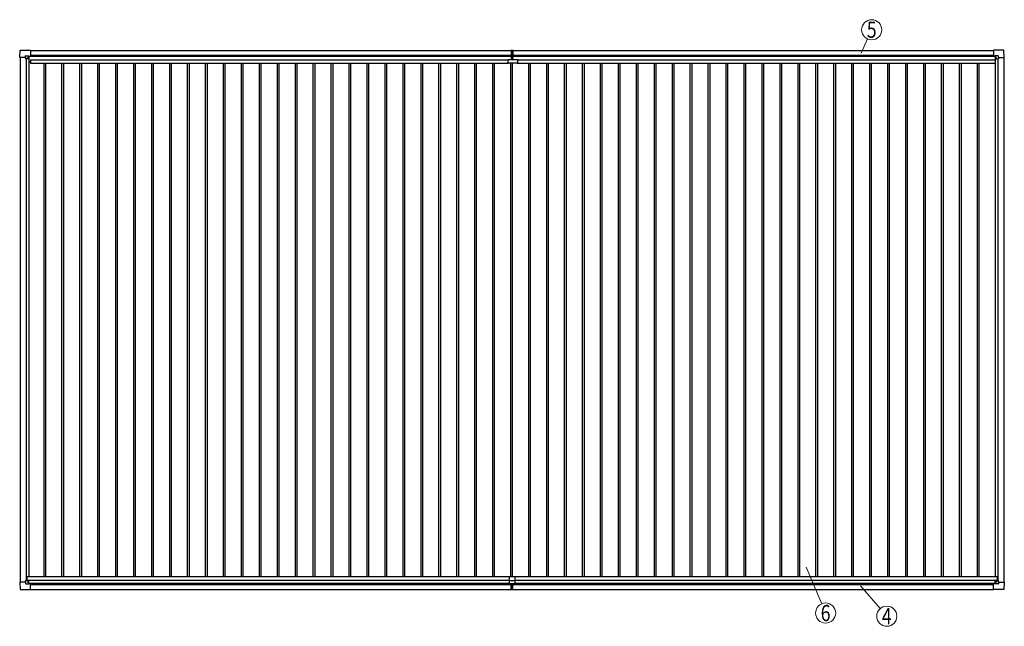
# Model space of a CAD drawing. Units: millimetres. Extents: x 0 to 37845, y 0 to 26730.
# Drawn here: x 16525 to 26397, y 9765 to 15842 of the extents above; entities that cross this region are included whole.
import ezdxf
from ezdxf.enums import TextEntityAlignment as Align

# ---------------------------------------------------------------- set-up
doc = ezdxf.new("R2010")
doc.units = ezdxf.units.MM
for name, color, linetype, lineweight in [('YKK_13', 4, 'Continuous', 30), ('YKK_A1', 4, 'Continuous', 30), ('YKK_D', 6, 'Continuous', 13)]:
    doc.layers.add(name, color=color, linetype=linetype, lineweight=lineweight)
doc.styles.add('text-b', font='extslim2.shx', dxfattribs={"width": 0.8, "bigfont": 'extfont2.shx'})

msp = doc.modelspace()

# ---------------------------------------------------------------- linework, layer by layer
at = {"layer": 'YKK_13'}
for p, q in [((16525, 15464.5), (16529.4, 15536.6)), ((16529.9, 15537.1), (16632, 15537.1)), ((16632, 15537.1), (16632.1, 15537)), ((16632.1, 15537), (16633, 15536.1)), ((16633, 15536.1), (16633, 15478.5)), ((21453.6, 15536.5), (21461.1, 15537)), ((21453.6, 15536.5), (21453.6, 15453.1)), ((21461.1, 15452.1), (21461.1, 15537)), ((21461.1, 15537), (21468.6, 15536.5)), ((21468.6, 15536.5), (21468.6, 15453.1)), ((26290, 15537), (26289.2, 15536.1)), ((26289.2, 15536.1), (26289.2, 15478.5)), ((26290.2, 15537.1), (26290, 15537)), ((26392.2, 15537.1), (26290.2, 15537.1)), ((26397.1, 15464.5), (26392.7, 15536.6)), ((16525.1, 15464.4), (16525, 15464.5)), ((16526, 15463.6), (16525.1, 15464.4)), ((16584.3, 15463.6), (16526, 15463.6)), ((16584.3, 15463.6), (16584.3, 15480)), ((16584.3, 15463.6), (16584.3, 15450.6)), ((16585.3, 15449.6), (16584.3, 15450.6)), ((16585.3, 15481), (16615.3, 15481)), ((16586.9, 15449.6), (16585.3, 15449.6)), ((16616.5, 15449.6), (16586.9, 15449.6)), ((16616, 15480.7), (16617, 15479.7)), ((16617, 15479.7), (16617, 15450.1)), ((16617, 15477.9), (16631.8, 15477.9)), ((16631.8, 15477.9), (16632.5, 15478)), ((16633, 15478.5), (16633, 15478.5)), ((21424.1, 15405.8), (21424.1, 15442.8)), ((21424.1, 15442.8), (21515.1, 15442.8)), ((21514.1, 15404.8), (21425.1, 15404.8)), ((21454.6, 15452.1), (21461.1, 15452.1)), ((21460.1, 15451.9), (21460.1, 15452.1)), ((21460.1, 15442.8), (21460.1, 15451.9)), ((21461.1, 15452.1), (21467.6, 15452.1)), ((21462.1, 15451.9), (21462.1, 15452.1)), ((21462.1, 15442.8), (21462.1, 15451.9)), ((21515.1, 15442.8), (21515.1, 15405.8)), ((26289.2, 15478.5), (26289.2, 15478.5)), ((26290.3, 15477.9), (26289.6, 15478)), ((26305.2, 15477.9), (26290.4, 15477.9)), ((26306.2, 15480.7), (26305.2, 15479.7)), ((26305.2, 15479.7), (26305.2, 15450.1)), ((26305.7, 15449.6), (26335.2, 15449.6)), ((26336.8, 15481), (26306.9, 15481)), ((26335.2, 15449.6), (26336.8, 15449.6)), ((26336.8, 15449.6), (26337.8, 15450.6)), ((26337.8, 15463.6), (26337.8, 15480)), ((26337.8, 15463.6), (26337.8, 15450.6)), ((26337.8, 15463.6), (26396.2, 15463.6)), ((26396.2, 15463.6), (26397, 15464.4)), ((26397, 15464.4), (26397.1, 15464.5)), ((16525.1, 10205.4), (16525, 10205.3)), ((16525, 10205.3), (16529.4, 10133.2)), ((16526, 10206.2), (16525.1, 10205.4)), ((16584.3, 10206.2), (16526, 10206.2)), ((16585.3, 10220.2), (16584.3, 10219.2)), ((16584.3, 10206.2), (16584.3, 10219.2)), ((16584.3, 10206.2), (16584.3, 10189.8)), ((16586.9, 10220.2), (16585.3, 10220.2)), ((16585.3, 10188.8), (16615.3, 10188.8)), ((16616.5, 10220.2), (16586.9, 10220.2)), ((16616, 10189.1), (16617, 10190.1)), ((16617, 10190.1), (16617, 10219.7)), ((16617, 10191.9), (16631.8, 10191.9)), ((16631.8, 10191.9), (16632.5, 10191.8)), ((16633, 10133.7), (16633, 10191.3)), ((16633, 10191.3), (16633, 10191.3)), ((21431.1, 10259.9), (21431.1, 10191.9)), ((21431.1, 10221.9), (21491.1, 10221.9)), ((21431.1, 10191.9), (21491.1, 10191.9)), ((21433.1, 10261.9), (21489.1, 10261.9)), ((21453.6, 10132.2), (21453.6, 10191.9)), ((21461.1, 10191.9), (21461.1, 10131.7)), ((21468.6, 10132.2), (21468.6, 10191.9)), ((21491.1, 10259.9), (21491.1, 10191.9)), ((26289.2, 10133.6), (26289.2, 10191.2)), ((26289.2, 10191.2), (26289.2, 10191.2)), ((26290.3, 10191.7), (26289.6, 10191.7)), ((26305.2, 10191.7), (26290.4, 10191.7)), ((26305.2, 10190), (26305.2, 10219.6)), ((26306.2, 10189), (26305.2, 10190)), ((26305.7, 10220.1), (26335.2, 10220.1)), ((26336.8, 10188.7), (26306.9, 10188.7)), ((26335.2, 10220.1), (26336.8, 10220.1)), ((26336.8, 10220.1), (26337.8, 10219.1)), ((26337.8, 10206.1), (26337.8, 10219.1)), ((26337.8, 10206.1), (26396.2, 10206.1)), ((26337.8, 10206.1), (26337.8, 10189.7)), ((26397.1, 10205.2), (26392.7, 10133.1)), ((26396.2, 10206.1), (26397, 10205.3)), ((26397, 10205.3), (26397.1, 10205.2)), ((16529.9, 10132.7), (16632, 10132.7)), ((16632, 10132.7), (16632.1, 10132.9)), ((16632.1, 10132.9), (16633, 10133.7)), ((21453.6, 10131.2), (21453.6, 10132.2)), ((21461.1, 10130.7), (21453.6, 10131.2)), ((21461.1, 10131.7), (21461.1, 10130.7)), ((21468.6, 10131.2), (21461.1, 10130.7)), ((21468.6, 10132.2), (21468.6, 10131.2)), ((26290, 10132.7), (26289.2, 10133.6)), ((26290.2, 10132.6), (26290, 10132.7)), ((26392.2, 10132.6), (26290.2, 10132.6))]:
    msp.add_line(p, q, dxfattribs=at)
at = {"layer": 'YKK_13', "linetype": 'Continuous'}
for p, q in [((16607.1, 15459), (16607.1, 15460)), ((16607.1, 15460), (16608, 15460)), ((16608, 15459), (16607.1, 15459)), ((16609, 15460.9), (16609, 15461.9)), ((16609, 15461.9), (16609.9, 15461.9)), ((16609, 15457.1), (16609, 15458.1)), ((16609.9, 15457.1), (16609, 15457.1)), ((16609.9, 15461.9), (16609.9, 15460.9)), ((16609.9, 15458.1), (16609.9, 15457.1)), ((16610.9, 15460), (16611.9, 15460)), ((16611.9, 15459), (16610.9, 15459)), ((16611.9, 15460), (16611.9, 15459)), ((26311.2, 15460), (26310.3, 15460)), ((26310.3, 15460), (26310.3, 15459)), ((26310.3, 15459), (26311.2, 15459)), ((26313.1, 15461.9), (26312.2, 15461.9)), ((26312.2, 15461.9), (26312.2, 15460.9)), ((26312.2, 15458.1), (26312.2, 15457.1)), ((26312.2, 15457.1), (26313.1, 15457.1)), ((26313.1, 15460.9), (26313.1, 15461.9)), ((26313.1, 15457.1), (26313.1, 15458.1)), ((26315.1, 15460), (26314.1, 15460)), ((26314.1, 15459), (26315.1, 15459)), ((26315.1, 15459), (26315.1, 15460)), ((16608, 10210.8), (16607.1, 10210.8)), ((16607.1, 10210.8), (16607.1, 10209.8)), ((16607.1, 10209.8), (16608, 10209.8)), ((16609.9, 10212.7), (16609, 10212.7)), ((16609, 10212.7), (16609, 10211.7)), ((16609, 10208.9), (16609, 10207.9)), ((16609, 10207.9), (16609.9, 10207.9)), ((16609.9, 10211.7), (16609.9, 10212.7)), ((16609.9, 10207.9), (16609.9, 10208.9)), ((16611.9, 10210.8), (16610.9, 10210.8)), ((16610.9, 10209.8), (16611.9, 10209.8)), ((16611.9, 10209.8), (16611.9, 10210.8)), ((26310.3, 10209.7), (26310.3, 10210.7)), ((26310.3, 10210.7), (26311.2, 10210.7)), ((26311.2, 10209.7), (26310.3, 10209.7)), ((26312.2, 10212.6), (26313.2, 10212.6)), ((26312.2, 10211.6), (26312.2, 10212.6)), ((26312.2, 10207.8), (26312.2, 10208.8)), ((26313.2, 10207.8), (26312.2, 10207.8)), ((26313.2, 10212.6), (26313.2, 10211.6)), ((26313.2, 10208.8), (26313.2, 10207.8)), ((26314.1, 10210.7), (26315.1, 10210.7)), ((26315.1, 10209.7), (26314.1, 10209.7)), ((26315.1, 10210.7), (26315.1, 10209.7))]:
    msp.add_line(p, q, dxfattribs=at)
for centre in [(16609.5, 15459.5), (26312.7, 15459.5), (16609.5, 10210.3), (26312.7, 10210.2)]:
    msp.add_circle(centre, 5.3, dxfattribs=at)
at = {"layer": 'YKK_13'}
for centre, radius, start, end in [((16529.9, 15536.6), 0.5, 90, 176.5), ((26392.2, 15536.6), 0.5, 3.5, 90), ((16616.5, 15450.1), 0.5, 270, 315), ((16616.5, 15450.1), 0.5, 315, 0), ((16631.8, 15478.4), 0.5, 270, 273.5), ((21425.1, 15405.8), 1, 180, 270), ((21454.6, 15453.1), 1, 180, 270), ((21467.6, 15453.1), 1, 270, 0), ((21514.1, 15405.8), 1, 270, 0), ((26290.4, 15478.4), 0.5, 266.5, 270), ((26305.7, 15450.1), 0.5, 180, 225), ((26305.7, 15450.1), 0.5, 225, 270), ((16616.5, 10219.7), 0.5, 45, 90), ((16616.5, 10219.7), 0.5, 0, 45), ((16631.8, 10191.4), 0.5, 86.5, 90), ((21433.1, 10259.9), 2, 90, 180), ((21489.1, 10259.9), 2, 0, 90), ((26290.4, 10191.3), 0.5, 90, 93.5), ((26305.7, 10219.6), 0.5, 135, 180), ((26305.7, 10219.6), 0.5, 90, 135), ((16529.9, 10133.2), 0.5, 183.5, 270), ((26392.2, 10133.1), 0.5, 270, 356.5)]:
    msp.add_arc(centre, radius, start, end, dxfattribs=at)
at = {"layer": 'YKK_13', "linetype": 'Continuous'}
for centre, start, end in [((16608, 15460.9), 270, 0), ((16608, 15458.1), 0, 90), ((16610.9, 15460.9), 180, 270), ((16610.9, 15458.1), 90, 180), ((26311.2, 15460.9), 270, 0), ((26311.2, 15458.1), 0, 90), ((26314.1, 15460.9), 180, 270), ((26314.1, 15458.1), 90, 180), ((16608, 10211.7), 270, 0), ((16608, 10208.9), 0, 90), ((16610.9, 10211.7), 180, 270), ((16610.9, 10208.9), 90, 180), ((26311.2, 10211.6), 270, 0), ((26311.2, 10208.8), 0, 90), ((26314.1, 10211.6), 180, 270), ((26314.1, 10208.8), 90, 180)]:
    msp.add_arc(centre, 0.96, start, end, dxfattribs=at)
at = {"layer": 'YKK_13'}
for centre, major_axis, ratio, start_param, end_param in [((16585.3, 15480), (-0.71, 0.71), 0.99628, 5.499651, 7.06672), ((16615.3, 15480), (0, 1), 0.998135, 5.497787, 6.283185), ((16632.5, 15478.5), (0.368, -0.347), 0.974973, 5.454606, 7.025402), ((26289.7, 10191.2), (-0.368, 0.347), 0.974973, 5.454606, 7.025402), ((26306.9, 10189.7), (0, -1), 0.998135, 5.497787, 6.283185), ((26336.8, 10189.7), (0.71, -0.71), 0.99628, 5.499651, 7.06672)]:
    msp.add_ellipse(centre, major_axis=major_axis, ratio=ratio, start_param=start_param, end_param=end_param, dxfattribs=at)
at = {"layer": 'YKK_13', "extrusion": (0, 0, -1)}
for centre, major_axis, ratio, start_param, end_param in [((26289.7, 15478.5), (-0.368, -0.347), 0.974973, 5.454606, 7.025402), ((26306.9, 15480), (0, 1), 0.998135, 5.497787, 6.283185), ((26336.8, 15480), (0.71, 0.71), 0.99628, 5.499651, 7.06672), ((16585.3, 10189.8), (-0.71, -0.71), 0.99628, 5.499651, 7.06672), ((16615.3, 10189.8), (0, -1), 0.998135, 5.497787, 6.283185), ((16632.5, 10191.3), (0.368, 0.347), 0.974973, 5.454606, 7.025402)]:
    msp.add_ellipse(centre, major_axis=major_axis, ratio=ratio, start_param=start_param, end_param=end_param, dxfattribs=at)
at = {"layer": 'YKK_A1'}
for p, q in [((16633, 15534), (21453.6, 15534)), ((21468.6, 15534), (26289.2, 15534)), ((16617, 15476.6), (21453.6, 15476.6)), ((21468.6, 15476.6), (26305.2, 15476.6)), ((16633, 10134), (21453.6, 10134)), ((21468.6, 10134), (26289.2, 10134))]:
    msp.add_line(p, q, dxfattribs=at)
at = {"layer": 'YKK_A1', "ltscale": 2}
for p, q in [((16529, 15463.6), (16529, 10206.2)), ((16589, 15449.6), (16589, 10220.2)), ((16616, 15449.6), (16616, 10261.9)), ((16616, 15419), (16635, 15419)), ((16617, 15474.8), (21453.6, 15474.8)), ((16633, 15487.9), (21453.6, 15487.9)), ((16635, 15441.3), (21424.1, 15441.3)), ((16635, 15441.3), (16635, 15406.4)), ((16635, 15406.4), (21424.1, 15406.4)), ((16765.4, 15406.4), (16765.4, 10261.9)), ((16783.2, 15406.4), (16783.2, 10261.9)), ((16945.4, 15406.4), (16945.4, 10261.9)), ((16963.2, 15406.4), (16963.2, 10261.9)), ((17125.4, 15406.4), (17125.4, 10261.9)), ((17143.2, 15406.4), (17143.2, 10261.9)), ((17305.4, 15406.4), (17305.4, 10261.9)), ((17323.2, 15406.4), (17323.2, 10261.9)), ((17485.4, 15406.4), (17485.4, 10261.9)), ((17503.2, 15406.4), (17503.2, 10261.9)), ((17665.4, 15406.4), (17665.4, 10261.9)), ((17683.2, 15406.4), (17683.2, 10261.9)), ((17845.4, 15406.4), (17845.4, 10261.9)), ((17863.2, 15406.4), (17863.2, 10261.9)), ((18025.4, 15406.4), (18025.4, 10261.9)), ((18043.2, 15406.4), (18043.2, 10261.9)), ((18205.4, 15406.4), (18205.4, 10261.9)), ((18223.2, 15406.4), (18223.2, 10261.9)), ((18385.4, 15406.4), (18385.4, 10261.9)), ((18403.2, 15406.4), (18403.2, 10261.9)), ((18565.4, 15406.4), (18565.4, 10261.9)), ((18583.2, 15406.4), (18583.2, 10261.9)), ((18745.4, 15406.4), (18745.4, 10261.9)), ((18763.2, 15406.4), (18763.2, 10261.9)), ((18925.4, 15406.4), (18925.4, 10261.9)), ((18943.2, 15406.4), (18943.2, 10261.9)), ((19105.4, 15406.4), (19105.4, 10261.9)), ((19123.2, 15406.4), (19123.2, 10261.9)), ((19285.4, 15406.4), (19285.4, 10261.9)), ((19303.2, 15406.4), (19303.2, 10261.9)), ((19465.4, 15406.4), (19465.4, 10261.9)), ((19483.2, 15406.4), (19483.2, 10261.9)), ((19645.4, 15406.4), (19645.4, 10261.9)), ((19663.2, 15406.4), (19663.2, 10261.9)), ((19825.4, 15406.4), (19825.4, 10261.9)), ((19843.2, 15406.4), (19843.2, 10261.9)), ((20005.4, 15406.4), (20005.4, 10261.9)), ((20023.2, 15406.4), (20023.2, 10261.9)), ((20185.4, 15406.4), (20185.4, 10261.9)), ((20203.2, 15406.4), (20203.2, 10261.9)), ((20365.4, 15406.4), (20365.4, 10261.9)), ((20383.2, 15406.4), (20383.2, 10261.9)), ((20545.4, 15406.4), (20545.4, 10261.9)), ((20563.2, 15406.4), (20563.2, 10261.9)), ((20725.4, 15406.4), (20725.4, 10261.9)), ((20743.2, 15406.4), (20743.2, 10261.9)), ((20905.4, 15406.4), (20905.4, 10261.9)), ((20923.2, 15406.4), (20923.2, 10261.9)), ((21085.4, 15406.4), (21085.4, 10261.9)), ((21103.2, 15406.4), (21103.2, 10261.9)), ((21265.4, 15406.4), (21265.4, 10261.9)), ((21283.2, 15406.4), (21283.2, 10261.9)), ((21445.4, 15404.8), (21445.4, 10261.9)), ((21463.2, 15404.8), (21463.2, 10261.9)), ((21468.6, 15487.9), (26289.2, 15487.9)), ((21468.6, 15474.8), (26305.2, 15474.8)), ((21515.1, 15441.3), (26304, 15441.3)), ((21515.1, 15406.4), (26304, 15406.4)), ((21625.4, 15406.4), (21625.4, 10261.9)), ((21643.2, 15406.4), (21643.2, 10261.9)), ((21805.4, 15406.4), (21805.4, 10261.9)), ((21823.2, 15406.4), (21823.2, 10261.9)), ((21985.4, 15406.4), (21985.4, 10261.9)), ((22003.2, 15406.4), (22003.2, 10261.9)), ((22165.4, 15406.4), (22165.4, 10261.9)), ((22183.2, 15406.4), (22183.2, 10261.9)), ((22345.4, 15406.4), (22345.4, 10261.9)), ((22363.2, 15406.4), (22363.2, 10261.9)), ((22525.4, 15406.4), (22525.4, 10261.9)), ((22543.2, 15406.4), (22543.2, 10261.9)), ((22705.4, 15406.4), (22705.4, 10261.9)), ((22723.2, 15406.4), (22723.2, 10261.9)), ((22885.4, 15406.4), (22885.4, 10261.9)), ((22903.2, 15406.4), (22903.2, 10261.9)), ((23065.4, 15406.4), (23065.4, 10261.9)), ((23083.2, 15406.4), (23083.2, 10261.9)), ((23245.4, 15406.4), (23245.4, 10261.9)), ((23263.2, 15406.4), (23263.2, 10261.9)), ((23425.4, 15406.4), (23425.4, 10261.9)), ((23443.2, 15406.4), (23443.2, 10261.9)), ((23605.4, 15406.4), (23605.4, 10261.9)), ((23623.2, 15406.4), (23623.2, 10261.9)), ((23785.4, 15406.4), (23785.4, 10261.9)), ((23803.2, 15406.4), (23803.2, 10261.9)), ((23965.4, 15406.4), (23965.4, 10261.9)), ((23983.2, 15406.4), (23983.2, 10261.9)), ((24145.4, 15406.4), (24145.4, 10261.9)), ((24163.2, 15406.4), (24163.2, 10261.9)), ((24325.4, 15406.4), (24325.4, 10261.9)), ((24343.2, 15406.4), (24343.2, 10261.9)), ((24505.4, 15406.4), (24505.4, 10261.9)), ((24523.2, 15406.4), (24523.2, 10261.9)), ((24685.4, 15406.4), (24685.4, 10261.9)), ((24703.2, 15406.4), (24703.2, 10261.9)), ((24865.4, 15406.4), (24865.4, 10261.9)), ((24883.2, 15406.4), (24883.2, 10261.9)), ((25045.4, 15406.4), (25045.4, 10261.9)), ((25063.2, 15406.4), (25063.2, 10261.9)), ((25225.4, 15406.4), (25225.4, 10261.9)), ((25243.2, 15406.4), (25243.2, 10261.9)), ((25405.4, 15406.4), (25405.4, 10261.9)), ((25423.2, 15406.4), (25423.2, 10261.9)), ((25585.4, 15406.4), (25585.4, 10261.9)), ((25603.2, 15406.4), (25603.2, 10261.9)), ((25765.4, 15406.4), (25765.4, 10261.9)), ((25783.2, 15406.4), (25783.2, 10261.9)), ((25945.4, 15406.4), (25945.4, 10261.9)), ((25963.2, 15406.4), (25963.2, 10261.9)), ((26125.4, 15406.4), (26125.4, 10261.9)), ((26143.2, 15406.4), (26143.2, 10261.9)), ((26304, 15441.3), (26304, 15406.4)), ((26304, 15419), (26306.2, 15419)), ((26306.2, 15449.6), (26306.2, 10261.9)), ((26333.2, 15449.6), (26333.2, 10220.1)), ((26393.2, 15463.6), (26393.2, 10206.1)), ((16596.1, 10261.9), (21433.1, 10261.9)), ((16596.1, 10261.9), (16596.1, 10220.2)), ((16596.1, 10227.2), (21431.1, 10227.2)), ((16617, 10195.1), (21431.1, 10195.1)), ((16633, 10182.3), (21453.6, 10182.3)), ((21468.6, 10182.3), (26289.2, 10182.3)), ((21489.1, 10261.9), (26326.1, 10261.9)), ((21491.1, 10227.2), (26326.1, 10227.2)), ((21491.1, 10195.1), (26305.2, 10195.1)), ((26326.1, 10261.9), (26326.1, 10220.1))]:
    msp.add_line(p, q, dxfattribs=at)
at = {"layer": 'YKK_D'}
for p, q in [((24960.3, 15506.9), (25025.5, 15649.2)), ((24410.3, 10358.5), (24566.2, 9990.3)), ((24954.6, 10171.2), (25152.8, 9941.8))]:
    msp.add_line(p, q, dxfattribs=at)
for centre in [(25067.6, 15740.8), (24605.5, 9897.5), (25218.7, 9865.5)]:
    msp.add_circle(centre, 100.8, dxfattribs=at)

# ---------------------------------------------------------------- texts
at = {"layer": 'YKK_D', "style": 'text-b', "width": 0.8}
for s, p in [('5', (25067.6, 15740.8)), ('6', (24605.5, 9897.5)), ('4', (25218.7, 9865.5))]:
    msp.add_text(s, height=162, dxfattribs=at).set_placement(p, align=Align.MIDDLE_CENTER)

doc.saveas('drawing.dxf')
